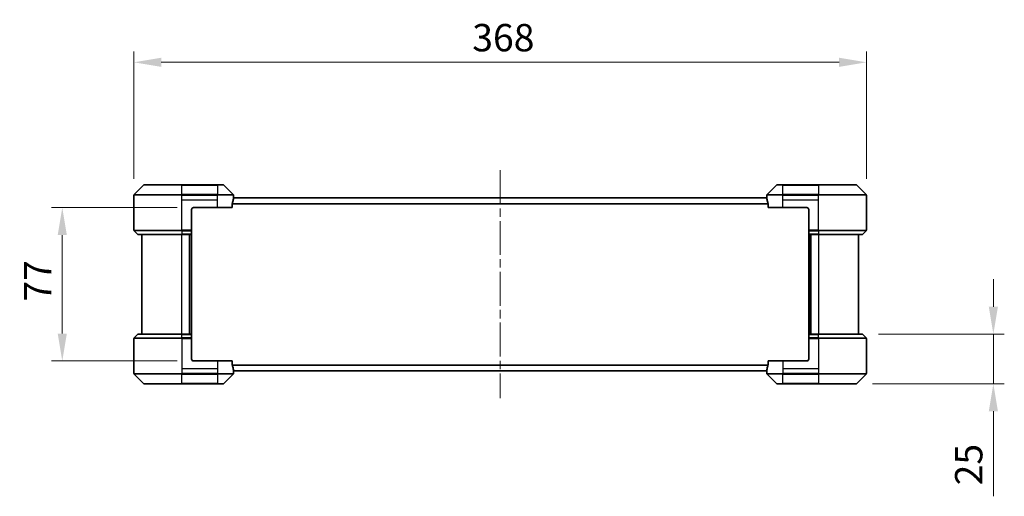
# Model space of a CAD drawing. Units: millimetres. Extents: x 0 to 8271, y 0 to 1546.
# Drawn here: x 2374 to 2869, y 627 to 867 of the extents above; entities that cross this region are included whole.
import ezdxf

# ---------------------------------------------------------------- set-up
doc = ezdxf.new("R2010")
doc.units = ezdxf.units.MM
doc.header["$LTSCALE"] = 3
doc.linetypes.add('CHAIN', pattern=[0.3543, 0.2362, -0.0295, 0.0591, -0.0295])
doc.layers.get('Defpoints').update_dxf_attribs({"lineweight": 25})
doc.layers.add('Centerline (ISO)', color=7, linetype='Continuous', lineweight=18, true_color=0x80ffff)
for name, color, linetype, lineweight in [('Dimension (ISO)', 7, 'Continuous', 18), ('Visible (ISO)', 7, 'Continuous', 35), ('Visible Narrow (ISO)', 7, 'Continuous', 25)]:
    doc.layers.add(name, color=color, linetype=linetype, lineweight=lineweight)
doc.styles.add('Note Text (TK)', font='MS PGothic.ttf')
doc.dimstyles.new('Default - Method 1b (TK)', dxfattribs={"dimscale": 3, "dimtxt": 2.5, "dimasz": 2.5, "dimexe": 1, "dimexo": 1.5, "dimgap": 1, "dimtad": 1, "dimrnd": 1e-08, "dimdsep": 46, "dimtxsty": 'Note Text (TK)', "dimcen": 0.09, "dimdle": 5, "dimclrd": 100, "dimclre": 100, "dimclrt": 7, "dimadec": 1, "dimazin": 1, "dimtfac": 1, "dimtmove": 0, "dimatfit": 3, "dimfxl": 1, "dimtolj": 1, "dimlwd": -1, "dimlwe": -1, "dimarcsym": 0})

# ---------------------------------------------------------------- blocks, each defined once
blk = doc.blocks.new('*D39')
at = {"layer": 'Defpoints', "color": 0, "transparency": 16777216}
for p in [(2799.74, 845.43), (2431.74, 778.73), (2799.74, 778.73)]:
    blk.add_point(p, dxfattribs=at)
at = {"layer": 'Dimension (ISO)', "color": 100, "transparency": 16777216}
for p, q in [((2431.74, 786.98), (2431.74, 850.93)), ((2799.74, 786.98), (2799.74, 850.93)), ((2445.49, 845.43), (2785.99, 845.43))]:
    blk.add_line(p, q, dxfattribs=at)
for points in [[(2445.49, 847.72), (2445.49, 843.14), (2431.74, 845.43)], [(2785.99, 847.72), (2785.99, 843.14), (2799.74, 845.43)]]:
    blk.add_solid(points, dxfattribs=at)
at = {"layer": 'Dimension (ISO)', "color": 7, "transparency": 16777216, "insert": (2601.72, 857.81), "char_height": 13.75, "attachment_point": 4, "style": 'Note Text (TK)'}
blk.add_mtext('\\A1;368', dxfattribs=at)
blk = doc.blocks.new('*D40')
at = {"layer": 'Defpoints', "color": 0, "transparency": 16777216}
for p in [(2461.74, 772.44), (2395.74, 695.44), (2461.74, 695.44)]:
    blk.add_point(p, dxfattribs=at)
at = {"layer": 'Dimension (ISO)', "color": 100, "transparency": 16777216}
for p, q in [((2453.49, 772.44), (2390.24, 772.44)), ((2395.74, 758.69), (2395.74, 709.19)), ((2453.49, 695.44), (2390.24, 695.44))]:
    blk.add_line(p, q, dxfattribs=at)
for points in [[(2393.45, 758.69), (2398.03, 758.69), (2395.74, 772.44)], [(2393.45, 709.19), (2398.03, 709.19), (2395.74, 695.44)]]:
    blk.add_solid(points, dxfattribs=at)
at = {"layer": 'Dimension (ISO)', "color": 7, "transparency": 16777216, "insert": (2383.37, 725.23), "char_height": 13.75, "attachment_point": 4, "rotation": 90, "style": 'Note Text (TK)'}
blk.add_mtext('\\A1;77', dxfattribs=at)
blk = doc.blocks.new('*D41')
at = {"layer": 'Defpoints', "color": 0, "transparency": 16777216}
for p in [(2797.53, 708.94), (2794.53, 683.94), (2863.53, 683.94)]:
    blk.add_point(p, dxfattribs=at)
at = {"layer": 'Dimension (ISO)', "color": 100, "transparency": 16777216}
for p, q in [((2863.53, 722.69), (2863.53, 736.44)), ((2805.78, 708.94), (2869.03, 708.94)), ((2863.53, 708.94), (2863.53, 683.94)), ((2802.78, 683.94), (2869.03, 683.94)), ((2863.53, 670.19), (2863.53, 627.47))]:
    blk.add_line(p, q, dxfattribs=at)
for points in [[(2861.24, 722.69), (2865.83, 722.69), (2863.53, 708.94)], [(2861.24, 670.19), (2865.83, 670.19), (2863.53, 683.94)]]:
    blk.add_solid(points, dxfattribs=at)
at = {"layer": 'Dimension (ISO)', "color": 7, "transparency": 16777216, "insert": (2851.16, 632.97), "char_height": 13.75, "attachment_point": 4, "rotation": 90, "style": 'Note Text (TK)'}
blk.add_mtext('\\A1;25', dxfattribs=at)

msp = doc.modelspace()

# ---------------------------------------------------------------- linework, layer by layer
at = {"layer": 'Centerline (ISO)', "linetype": 'CHAIN', "ltscale": 23.990969}
msp.add_line((2615.7407, 791.1875), (2615.7407, 676.6875), dxfattribs=at)
at = {"layer": 'Visible (ISO)'}
for p, q in [((2436.5942, 783.7911), (2431.8871, 779.0839)), ((2436.9478, 783.9375), (2455.7407, 783.9375)), ((2473.7407, 783.9375), (2455.7407, 783.9375)), ((2473.7407, 783.9375), (2476.5335, 783.9375)), ((2481.5942, 779.0839), (2476.8871, 783.7911)), ((2754.5942, 783.7911), (2749.8871, 779.0839)), ((2754.9478, 783.9375), (2757.7407, 783.9375)), ((2775.7407, 783.9375), (2757.7407, 783.9375)), ((2775.7407, 783.9375), (2794.5335, 783.9375)), ((2799.5942, 779.0839), (2794.8871, 783.7911)), ((2431.7407, 776.4375), (2431.7407, 778.7304)), ((2481.7326, 777.4375), (2749.7487, 777.4375)), ((2481.7407, 777.4375), (2481.7407, 778.7304)), ((2749.7407, 777.4375), (2749.7407, 778.7304)), ((2799.7407, 776.4375), (2799.7407, 778.7304)), ((2431.7407, 761.1446), (2431.7407, 776.4375)), ((2461.7407, 772.4375), (2473.7407, 772.4375)), ((2481.1569, 772.4375), (2473.7407, 772.4375)), ((2481.1569, 772.4375), (2481.1569, 774.3289)), ((2750.3245, 774.3289), (2750.3245, 772.4375)), ((2757.7407, 772.4375), (2750.3245, 772.4375)), ((2757.7407, 772.4375), (2769.7407, 772.4375)), ((2799.7407, 761.1446), (2799.7407, 776.4375)), ((2460.7407, 771.4375), (2460.7407, 761.1446)), ((2770.7407, 771.4375), (2770.7407, 761.1446)), ((2431.8871, 760.7911), (2433.5942, 759.0839)), ((2455.7407, 758.9375), (2433.9478, 758.9375)), ((2435.7407, 758.9375), (2435.7407, 708.9375)), ((2455.7407, 758.9375), (2460.7407, 758.9375)), ((2459.7407, 708.9375), (2459.7407, 758.9375)), ((2460.7407, 761.1446), (2460.7407, 760.7911)), ((2460.7407, 759.0839), (2460.7407, 760.7911)), ((2460.7407, 759.0839), (2460.7407, 758.9375)), ((2460.7407, 708.9375), (2460.7407, 758.9375)), ((2770.7407, 760.7911), (2770.7407, 761.1446)), ((2770.7407, 760.7911), (2770.7407, 759.0839)), ((2770.7407, 758.9375), (2770.7407, 759.0839)), ((2770.7407, 758.9375), (2770.7407, 708.9375)), ((2770.7407, 758.9375), (2775.7407, 758.9375)), ((2771.7407, 758.9375), (2771.7407, 708.9375)), ((2797.5335, 758.9375), (2775.7407, 758.9375)), ((2795.7407, 708.9375), (2795.7407, 758.9375)), ((2799.5942, 760.7911), (2797.8871, 759.0839)), ((2431.8871, 707.0839), (2433.5942, 708.7911)), ((2433.9478, 708.9375), (2455.7407, 708.9375)), ((2460.7407, 708.9375), (2455.7407, 708.9375)), ((2460.7407, 708.9375), (2460.7407, 708.7911)), ((2460.7407, 707.0839), (2460.7407, 708.7911)), ((2770.7407, 708.7911), (2770.7407, 708.9375)), ((2775.7407, 708.9375), (2770.7407, 708.9375)), ((2770.7407, 708.7911), (2770.7407, 707.0839)), ((2775.7407, 708.9375), (2797.5335, 708.9375)), ((2799.5942, 707.0839), (2797.8871, 708.7911)), ((2431.7407, 706.7304), (2431.7407, 691.4375)), ((2460.7407, 707.0839), (2460.7407, 706.7304)), ((2460.7407, 696.4375), (2460.7407, 706.7304)), ((2770.7407, 706.7304), (2770.7407, 707.0839)), ((2770.7407, 696.4375), (2770.7407, 706.7304)), ((2799.7407, 706.7304), (2799.7407, 691.4375)), ((2473.7407, 695.4375), (2461.7407, 695.4375)), ((2473.7407, 695.4375), (2481.1569, 695.4375)), ((2481.1569, 693.5461), (2481.1569, 695.4375)), ((2750.3245, 695.4375), (2757.7407, 695.4375)), ((2750.3245, 695.4375), (2750.3245, 693.5461)), ((2769.7407, 695.4375), (2757.7407, 695.4375)), ((2431.7407, 691.4375), (2431.7407, 689.1446)), ((2431.8871, 688.7911), (2436.5942, 684.0839)), ((2476.8871, 684.0839), (2481.5942, 688.7911)), ((2481.7326, 690.4375), (2749.7487, 690.4375)), ((2481.7407, 690.4375), (2481.7407, 689.1446)), ((2749.7407, 690.4375), (2749.7407, 689.1446)), ((2749.8871, 688.7911), (2754.5942, 684.0839)), ((2794.8871, 684.0839), (2799.5942, 688.7911)), ((2799.7407, 691.4375), (2799.7407, 689.1446)), ((2455.7407, 683.9375), (2436.9478, 683.9375)), ((2455.7407, 683.9375), (2473.7407, 683.9375)), ((2476.5335, 683.9375), (2473.7407, 683.9375)), ((2757.7407, 683.9375), (2754.9478, 683.9375)), ((2757.7407, 683.9375), (2775.7407, 683.9375)), ((2794.5335, 683.9375), (2775.7407, 683.9375))]:
    msp.add_line(p, q, dxfattribs=at)
for centre, radius, start, end in [((2436.9478, 783.4375), 0.5, 90, 135), ((2476.5335, 783.4375), 0.5, 45, 90), ((2754.9478, 783.4375), 0.5, 90, 135), ((2794.5335, 783.4375), 0.5, 45, 90), ((2432.2407, 778.7304), 0.5, 135, 180), ((2481.2407, 778.7304), 0.5, 0, 45), ((2750.2407, 778.7304), 0.5, 135, 180), ((2799.2407, 778.7304), 0.5, 0, 45), ((2461.7407, 771.4375), 1, 90, 180), ((2769.7407, 771.4375), 1, 0, 90), ((2432.2407, 761.1446), 0.5, 180, 225), ((2433.9478, 759.4375), 0.5, 225, 270), ((2797.5335, 759.4375), 0.5, 270, 315), ((2799.2407, 761.1446), 0.5, 315, 0), ((2433.9478, 708.4375), 0.5, 90, 135), ((2797.5335, 708.4375), 0.5, 45, 90), ((2432.2407, 706.7304), 0.5, 135, 180), ((2799.2407, 706.7304), 0.5, 0, 45), ((2461.7407, 696.4375), 1, 180, 270), ((2769.7407, 696.4375), 1, 270, 0), ((2432.2407, 689.1446), 0.5, 180, 225), ((2481.2407, 689.1446), 0.5, 315, 0), ((2750.2407, 689.1446), 0.5, 180, 225), ((2799.2407, 689.1446), 0.5, 315, 0), ((2436.9478, 684.4375), 0.5, 225, 270), ((2476.5335, 684.4375), 0.5, 270, 315), ((2754.9478, 684.4375), 0.5, 225, 270), ((2794.5335, 684.4375), 0.5, 270, 315)]:
    msp.add_arc(centre, radius, start, end, dxfattribs=at)
for centre, major_axis, start_param, end_param in [((2473.7407, 778.0375), (0, -9.6), 1.40334825, 1.49698509), ((2757.7407, 778.0375), (0, -9.6), 4.78620022, 4.87983706), ((2473.7407, 778.0375), (0, -9.6), 1.19575789, 1.40334825), ((2757.7407, 778.0375), (0, -9.6), 4.87983706, 5.08742742), ((2473.7407, 689.8375), (0, 9.6), 4.87983706, 5.08742742), ((2757.7407, 689.8375), (0, 9.6), 1.19575789, 1.40334825), ((2473.7407, 689.8375), (0, 9.6), 4.78620022, 4.87983706), ((2757.7407, 689.8375), (0, 9.6), 1.40334825, 1.49698509)]:
    msp.add_ellipse(centre, major_axis=major_axis, ratio=0.83333333, start_param=start_param, end_param=end_param, dxfattribs=at)
for points, knots in [([(2481.7326, 777.4375), (2481.7309, 777.4375), (2481.7288, 777.43), (2481.7244, 777.3993), (2481.7221, 777.3762), (2481.7197, 777.3433), (2481.7193, 777.3366), (2481.7189, 777.3296)], [-0.0452461794, -0.0452461794, -0.0452461794, -0.0452461794, -0.0339249805, -0.0339249805, -0.0226037816, -0.0226037816, -0.0199303713, -0.0199303713, -0.0199303713, -0.0199303713]), ([(2749.7624, 777.3296), (2749.762, 777.3366), (2749.7616, 777.3433), (2749.7592, 777.3763), (2749.7569, 777.3994), (2749.7525, 777.43), (2749.7504, 777.4375), (2749.7487, 777.4375)], [-0.0705290281, -0.0705290281, -0.0705290281, -0.0705290281, -0.0678449297, -0.0678449297, -0.056529226, -0.056529226, -0.0452135224, -0.0452135224, -0.0452135224, -0.0452135224]), ([(2481.1846, 774.5209), (2481.1773, 774.4986), (2481.1709, 774.4727), (2481.16, 774.4077), (2481.1569, 774.3672), (2481.1569, 774.3289)], [-0.0201957606, -0.0201957606, -0.0201957606, -0.0201957606, -0.0114837322, -0.0114837322, 0, 0, 0, 0]), ([(2750.3245, 774.3289), (2750.3245, 774.3665), (2750.3214, 774.4063), (2750.3107, 774.4715), (2750.3041, 774.4982), (2750.2967, 774.5209)], [-0.0932612826, -0.0932612826, -0.0932612826, -0.0932612826, -0.0819853568, -0.0819853568, -0.0730776319, -0.0730776319, -0.0730776319, -0.0730776319]), ([(2481.1569, 693.5461), (2481.1569, 693.5085), (2481.1599, 693.4687), (2481.1706, 693.4035), (2481.1772, 693.3768), (2481.1846, 693.3541)], [-0.0932612826, -0.0932612826, -0.0932612826, -0.0932612826, -0.0819853568, -0.0819853568, -0.0730776319, -0.0730776319, -0.0730776319, -0.0730776319]), ([(2750.2967, 693.3541), (2750.304, 693.3764), (2750.3104, 693.4023), (2750.3213, 693.4673), (2750.3245, 693.5078), (2750.3245, 693.5461)], [-0.0201957606, -0.0201957606, -0.0201957606, -0.0201957606, -0.0114837322, -0.0114837322, 0, 0, 0, 0]), ([(2481.7189, 690.5454), (2481.7193, 690.5384), (2481.7198, 690.5317), (2481.7221, 690.4987), (2481.7244, 690.4756), (2481.7288, 690.445), (2481.7309, 690.4375), (2481.7326, 690.4375)], [-0.0705290281, -0.0705290281, -0.0705290281, -0.0705290281, -0.0678449297, -0.0678449297, -0.056529226, -0.056529226, -0.0452135224, -0.0452135224, -0.0452135224, -0.0452135224]), ([(2749.7487, 690.4375), (2749.7504, 690.4375), (2749.7525, 690.445), (2749.7569, 690.4757), (2749.7592, 690.4988), (2749.7616, 690.5317), (2749.762, 690.5384), (2749.7624, 690.5454)], [-0.0452461794, -0.0452461794, -0.0452461794, -0.0452461794, -0.0339249805, -0.0339249805, -0.0226037816, -0.0226037816, -0.0199303713, -0.0199303713, -0.0199303713, -0.0199303713])]:
    msp.add_open_spline(points, degree=3, knots=knots, dxfattribs=at)
at = {"layer": 'Visible Narrow (ISO)'}
for p, q in [((2455.7407, 783.7911), (2436.5942, 783.7911)), ((2455.7407, 783.9375), (2455.7407, 783.7911)), ((2455.7407, 783.7911), (2473.7407, 783.7911)), ((2455.7407, 779.0839), (2455.7407, 783.7911)), ((2473.7407, 783.7911), (2473.7407, 783.9375)), ((2476.8871, 783.7911), (2473.7407, 783.7911)), ((2473.7407, 783.7911), (2473.7407, 779.0839)), ((2757.7407, 783.7911), (2754.5942, 783.7911)), ((2757.7407, 783.7911), (2757.7407, 783.9375)), ((2757.7407, 779.0839), (2757.7407, 783.7911)), ((2757.7407, 783.7911), (2775.7407, 783.7911)), ((2775.7407, 783.7911), (2775.7407, 783.9375)), ((2775.7407, 783.7911), (2775.7407, 779.0839)), ((2794.8871, 783.7911), (2775.7407, 783.7911)), ((2455.7407, 778.7304), (2431.7407, 778.7304)), ((2431.8871, 779.0839), (2455.7407, 779.0839)), ((2455.7407, 779.0839), (2455.7407, 778.7304)), ((2473.7407, 779.0839), (2455.7407, 779.0839)), ((2455.7407, 776.4375), (2455.7407, 778.7304)), ((2455.7407, 778.7304), (2473.7407, 778.7304)), ((2473.7407, 779.0839), (2473.7407, 778.7304)), ((2473.7407, 779.0839), (2481.5942, 779.0839)), ((2481.7407, 778.7304), (2473.7407, 778.7304)), ((2473.7407, 776.4375), (2473.7407, 778.7304)), ((2481.7189, 777.3296), (2749.7624, 777.3296)), ((2757.7407, 778.7304), (2749.7407, 778.7304)), ((2749.8871, 779.0839), (2757.7407, 779.0839)), ((2775.7407, 779.0839), (2757.7407, 779.0839)), ((2757.7407, 779.0839), (2757.7407, 778.7304)), ((2757.7407, 776.4375), (2757.7407, 778.7304)), ((2757.7407, 778.7304), (2775.7407, 778.7304)), ((2775.7407, 779.0839), (2775.7407, 778.7304)), ((2775.7407, 779.0839), (2799.5942, 779.0839)), ((2799.7407, 778.7304), (2775.7407, 778.7304)), ((2775.7407, 776.4375), (2775.7407, 778.7304)), ((2455.7407, 776.4375), (2473.7407, 776.4375)), ((2455.7407, 761.1446), (2455.7407, 776.4375)), ((2473.7407, 772.4375), (2473.7407, 776.4375)), ((2481.1569, 774.3289), (2750.3245, 774.3289)), ((2481.1846, 774.5209), (2750.2967, 774.5209)), ((2757.7407, 776.4375), (2775.7407, 776.4375)), ((2757.7407, 772.4375), (2757.7407, 776.4375)), ((2775.7407, 761.1446), (2775.7407, 776.4375)), ((2431.7407, 761.1446), (2455.7407, 761.1446)), ((2455.7407, 760.7911), (2431.8871, 760.7911)), ((2433.5942, 759.0839), (2455.7407, 759.0839)), ((2460.7407, 761.1446), (2455.7407, 761.1446)), ((2455.7407, 760.7911), (2455.7407, 761.1446)), ((2455.7407, 760.7911), (2460.7407, 760.7911)), ((2455.7407, 760.7911), (2455.7407, 759.0839)), ((2460.7407, 759.0839), (2455.7407, 759.0839)), ((2455.7407, 759.0839), (2455.7407, 758.9375)), ((2455.7407, 708.9375), (2455.7407, 758.9375)), ((2459.4407, 758.9375), (2459.4407, 708.9375)), ((2460.4407, 758.9375), (2460.4407, 708.9375)), ((2775.7407, 761.1446), (2770.7407, 761.1446)), ((2770.7407, 760.7911), (2775.7407, 760.7911)), ((2775.7407, 759.0839), (2770.7407, 759.0839)), ((2771.0407, 708.9375), (2771.0407, 758.9375)), ((2772.0407, 708.9375), (2772.0407, 758.9375)), ((2775.7407, 761.1446), (2799.7407, 761.1446)), ((2775.7407, 760.7911), (2775.7407, 761.1446)), ((2799.5942, 760.7911), (2775.7407, 760.7911)), ((2775.7407, 760.7911), (2775.7407, 759.0839)), ((2775.7407, 759.0839), (2775.7407, 758.9375)), ((2775.7407, 759.0839), (2797.8871, 759.0839)), ((2775.7407, 758.9375), (2775.7407, 708.9375)), ((2455.7407, 708.7911), (2433.5942, 708.7911)), ((2455.7407, 708.7911), (2455.7407, 708.9375)), ((2455.7407, 708.7911), (2460.7407, 708.7911)), ((2455.7407, 707.0839), (2455.7407, 708.7911)), ((2770.7407, 708.7911), (2775.7407, 708.7911)), ((2775.7407, 708.7911), (2775.7407, 708.9375)), ((2775.7407, 707.0839), (2775.7407, 708.7911)), ((2797.8871, 708.7911), (2775.7407, 708.7911)), ((2455.7407, 706.7304), (2431.7407, 706.7304)), ((2431.8871, 707.0839), (2455.7407, 707.0839)), ((2455.7407, 707.0839), (2455.7407, 706.7304)), ((2460.7407, 707.0839), (2455.7407, 707.0839)), ((2455.7407, 706.7304), (2455.7407, 691.4375)), ((2455.7407, 706.7304), (2460.7407, 706.7304)), ((2775.7407, 707.0839), (2770.7407, 707.0839)), ((2770.7407, 706.7304), (2775.7407, 706.7304)), ((2775.7407, 707.0839), (2775.7407, 706.7304)), ((2775.7407, 707.0839), (2799.5942, 707.0839)), ((2775.7407, 706.7304), (2775.7407, 691.4375)), ((2799.7407, 706.7304), (2775.7407, 706.7304)), ((2473.7407, 695.4375), (2473.7407, 691.4375)), ((2481.1569, 693.5461), (2750.3245, 693.5461)), ((2481.1846, 693.3541), (2750.2967, 693.3541)), ((2757.7407, 695.4375), (2757.7407, 691.4375)), ((2431.7407, 689.1446), (2455.7407, 689.1446)), ((2455.7407, 688.7911), (2431.8871, 688.7911)), ((2455.7407, 691.4375), (2455.7407, 689.1446)), ((2473.7407, 691.4375), (2455.7407, 691.4375)), ((2473.7407, 689.1446), (2455.7407, 689.1446)), ((2455.7407, 688.7911), (2455.7407, 689.1446)), ((2455.7407, 688.7911), (2473.7407, 688.7911)), ((2455.7407, 684.0839), (2455.7407, 688.7911)), ((2473.7407, 691.4375), (2473.7407, 689.1446)), ((2473.7407, 689.1446), (2481.7407, 689.1446)), ((2473.7407, 688.7911), (2473.7407, 689.1446)), ((2473.7407, 688.7911), (2473.7407, 684.0839)), ((2481.5942, 688.7911), (2473.7407, 688.7911)), ((2481.7189, 690.5454), (2749.7624, 690.5454)), ((2749.7407, 689.1446), (2757.7407, 689.1446)), ((2757.7407, 688.7911), (2749.8871, 688.7911)), ((2757.7407, 691.4375), (2757.7407, 689.1446)), ((2775.7407, 691.4375), (2757.7407, 691.4375)), ((2775.7407, 689.1446), (2757.7407, 689.1446)), ((2757.7407, 688.7911), (2757.7407, 689.1446)), ((2757.7407, 688.7911), (2775.7407, 688.7911)), ((2757.7407, 684.0839), (2757.7407, 688.7911)), ((2775.7407, 691.4375), (2775.7407, 689.1446)), ((2775.7407, 689.1446), (2799.7407, 689.1446)), ((2775.7407, 688.7911), (2775.7407, 689.1446)), ((2799.5942, 688.7911), (2775.7407, 688.7911)), ((2775.7407, 688.7911), (2775.7407, 684.0839)), ((2436.5942, 684.0839), (2455.7407, 684.0839)), ((2473.7407, 684.0839), (2455.7407, 684.0839)), ((2455.7407, 684.0839), (2455.7407, 683.9375)), ((2473.7407, 684.0839), (2476.8871, 684.0839)), ((2473.7407, 684.0839), (2473.7407, 683.9375)), ((2754.5942, 684.0839), (2757.7407, 684.0839)), ((2757.7407, 684.0839), (2757.7407, 683.9375)), ((2775.7407, 684.0839), (2757.7407, 684.0839)), ((2775.7407, 683.9375), (2775.7407, 684.0839)), ((2775.7407, 684.0839), (2794.8871, 684.0839))]:
    msp.add_line(p, q, dxfattribs=at)

# ---------------------------------------------------------------- dimensions: what is measured, and where the dimension line sits
at = {"layer": 'Dimension (ISO)', "color": 100, "true_color": 0x00ff3f}
dim = msp.add_linear_dim(base=(2799.7407, 845.4316), p1=(2431.7407, 778.7304), p2=(2799.7407, 778.7304), dimstyle='Default - Method 1b (TK)', override={"dimscale": 0, "dimtxt": 13.75, "dimasz": 13.75, "dimexe": 5.5, "dimexo": 8.25, "dimgap": 5.5, "dimdec": 2, "dimcen": 0.495, "dimtol": 0, "dimlim": 0, "dimtp": 0, "dimtm": 0, "dimtdec": 2, "dimtix": 0, "dimtofl": 0, "dimtmove": 0, "dimatfit": 1}, dxfattribs=at)
dim.commit()
dim.dimension.update_dxf_attribs({"geometry": '*D39', "text_midpoint": (2615.7407, 845.4316), "dimtype": 128})
for base, p1, p2, angle, override, picture, middle in [((2395.7407, 695.4375), (2461.7407, 772.4375), (2461.7407, 695.4375), 270, {"dimscale": 0, "dimtxt": 13.75, "dimasz": 13.75, "dimexe": 5.5, "dimexo": 8.25, "dimgap": 5.5, "dimdec": 2, "dimcen": 0.495, "dimtol": 0, "dimlim": 0, "dimtp": 0, "dimtm": 0, "dimtdec": 2, "dimtix": 0, "dimtofl": 0, "dimtmove": 0, "dimatfit": 1}, '*D40', (2395.7407, 733.9375)), ((2863.5335, 683.9375), (2797.5335, 708.9375), (2794.5335, 683.9375), 90, {"dimscale": 0, "dimtxt": 13.75, "dimasz": 13.75, "dimexe": 5.5, "dimexo": 8.25, "dimgap": 5.5, "dimdec": 2, "dimcen": 0.495, "dimtol": 0, "dimlim": 0, "dimtp": 0, "dimtm": 0, "dimtdec": 2, "dimtix": 0, "dimtofl": 1, "dimtmove": 0, "dimatfit": 1}, '*D41', (2863.5335, 641.9531))]:
    dim = msp.add_linear_dim(base=base, p1=p1, p2=p2, angle=angle, dimstyle='Default - Method 1b (TK)', override=override, dxfattribs=at)
    dim.commit()
    dim.dimension.update_dxf_attribs({"geometry": picture, "text_midpoint": middle, "dimtype": 128})

doc.saveas('drawing.dxf')
